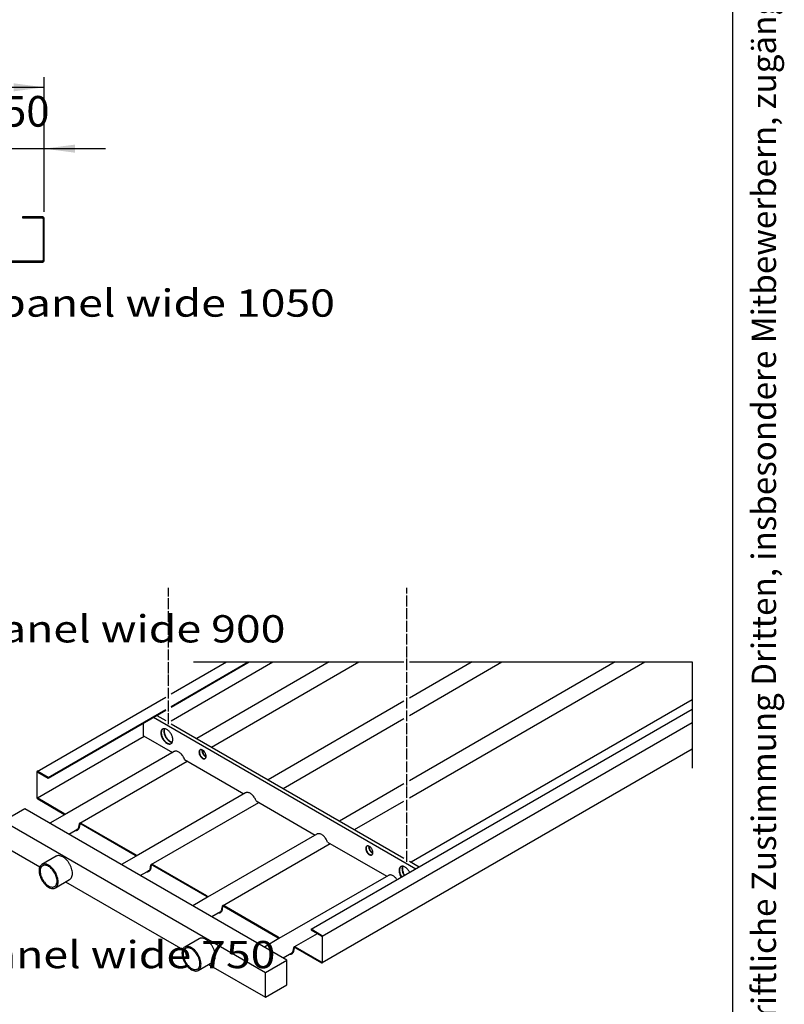
# Model space of a CAD drawing. Units: millimetres. Extents: x 16577 to 29104, y 12510 to 21454.
# Drawn here: x 27127 to 28810, y 16583 to 18751 of the extents above; entities that cross this region are included whole.
import ezdxf

# ---------------------------------------------------------------- set-up
doc = ezdxf.new("R2010")
doc.units = ezdxf.units.MM
doc.linetypes.add('DOT_CENTER', pattern=[14, 12, -1, 0, -1])
doc.layers.add('1', color=7, linetype='Continuous')
doc.styles.add('CONVERTER_11', font='ARIAL.TTF', dxfattribs={"width": 1.2})
doc.styles.add('CONVERTER_12', font='txt.shx', dxfattribs={"width": 0.9})
doc.styles.add('CONVERTER_13', font='txt.shx', dxfattribs={"width": 0.72})
doc.dimstyles.new('ME10_DIM_55', dxfattribs={"dimtxt": 33.75, "dimasz": 33.75, "dimexe": 11.25, "dimexo": 7.499999999999995, "dimgap": 13.5, "dimtad": 1, "dimdec": 0, "dimdsep": 46, "dimtxsty": 'CONVERTER_12', "dimsah": 1, "dimcen": 0.09, "dimclrd": 6, "dimclre": 6, "dimclrt": 3, "dimadec": 0, "dimazin": 0, "dimtfac": 1, "dimtdec": 4, "dimtix": 1, "dimtmove": 0, "dimatfit": 3, "dimfxl": 1, "dimtolj": 1, "dimtzin": 0, "dimarcsym": 0})
doc.dimstyles.new('ME10_DIM_56', dxfattribs={"dimtxt": 33.75, "dimasz": 33.75, "dimexe": 11.25, "dimexo": 7.499999999999995, "dimgap": 13.5, "dimtad": 1, "dimdec": 0, "dimdsep": 46, "dimtxsty": 'CONVERTER_12', "dimsah": 1, "dimcen": 0.09, "dimclrd": 6, "dimclre": 6, "dimclrt": 3, "dimadec": 0, "dimazin": 0, "dimtfac": 1, "dimtdec": 4, "dimtix": 1, "dimtmove": 0, "dimatfit": 3, "dimfxl": 1, "dimtolj": 1, "dimtzin": 0, "dimarcsym": 0})

# ---------------------------------------------------------------- blocks, each defined once
blk = doc.blocks.new('*D438')
at = {"layer": '1', "color": 6, "linetype": 'Continuous'}
for p, q in [((11819.24876485527, 23317.57797924008), (11819.24876485527, 23411.32797923972)), ((11869.24876485527, 23330.42797924025), (11869.24876485527, 23411.32797923972)), ((11751.74876485527, 23400.07797923972), (11819.24876485527, 23400.07797923972)), ((11819.24876485527, 23400.07797923972), (11869.24876485527, 23400.07797923972)), ((11869.24876485527, 23400.07797923972), (11936.74876485527, 23400.07797923972))]:
    blk.add_line(p, q, dxfattribs=at)
at = {"layer": '1', "color": 6}
for points in [[(11785.49876485527, 23395.63470744615), (11785.49876485527, 23404.5212510333), (11819.24876485527, 23400.07797923972)], [(11902.99876485527, 23404.5212510333), (11902.99876485527, 23395.63470744615), (11869.24876485527, 23400.07797923972)]]:
    blk.add_solid(points, dxfattribs=at)
at = {"layer": '1', "color": 3, "insert": (11824.01643501234, 23413.7510561628), "char_height": 33.75, "attachment_point": 7, "rotation": 0.00013888888888888892, "line_spacing_factor": 0.4545454545454545, "style": 'CONVERTER_12'}
blk.add_mtext('50', dxfattribs=at)
blk = doc.blocks.new('*D439')
at = {"layer": '1', "color": 6, "linetype": 'Continuous'}
for p, q in [((10819.24876485527, 23330.42797924025), (10819.24876485527, 23478.82797924014)), ((11869.24876485527, 23330.42797924025), (11869.24876485527, 23478.82797924014)), ((10819.24876485527, 23467.57797924014), (11869.24876485527, 23467.57797924014))]:
    blk.add_line(p, q, dxfattribs=at)
at = {"layer": '1', "color": 6}
for points in [[(10852.99876485527, 23472.02125103372), (10852.99876485527, 23463.13470744657), (10819.24876485527, 23467.57797924014)], [(11835.49876485527, 23463.13470744657), (11835.49876485527, 23472.02125103372), (11869.24876485527, 23467.57797924014)]]:
    blk.add_solid(points, dxfattribs=at)
at = {"layer": '1', "color": 3, "insert": (11302.98894810134, 23481.25105616322), "char_height": 33.75, "attachment_point": 7, "rotation": 0.00013888888888888892, "line_spacing_factor": 0.4545454545454545, "style": 'CONVERTER_12'}
blk.add_mtext('1050', dxfattribs=at)
blk = doc.blocks.new('_tb_frame_A3QV', base_point=(561.5777684923233, 423.0939738456266))
at = {"layer": '1', "color": 7, "linetype": 'Continuous'}
blk.add_line((956.5777684923235, 423.0939738456266), (956.5777684923235, 709.0939738456257), dxfattribs=at)
at = {"layer": '1', "color": 2, "insert": (959.0777684923235, 566.0939738456257), "char_height": 1.785, "attachment_point": 5, "rotation": 90, "line_spacing_factor": 1.320528211284514, "style": 'CONVERTER_13'}
blk.add_mtext('COPYRIGHT RESERVED: Die Zeichnung enthält von uns entwickeltes, geschütztes Know-How, das nicht ohne unsere schriftliche Zustimmung Dritten, insbesondere Mitbewerbern, zugänglich gemacht werden darf. Zuwiderhandlungen verpflichten zu Schadenersatz.', dxfattribs=at)
blk = doc.blocks.new('_1', base_point=(13919.28518692132, 25561.9832867308))
at = {"layer": '1', "color": 2, "linetype": 'Continuous'}
for p, q in [((11867.09876485527, 23325.07797924024), (11845.24876485527, 23325.07797924024)), ((11869.24876485527, 23277.22797924025), (11869.24876485527, 23322.92797924025)), ((11812.39876485527, 23275.07797924024), (11867.09876485527, 23275.07797924024)), ((12009.08552200295, 22800.03000312676), (12069.93254280684, 22835.16004696728)), ((11861.37162563461, 22714.74734529546), (12003.08552200295, 22796.56590151163)), ((12582.7281120112, 22739.15088396506), (12175.35585424368, 22503.9544012826)), ((11861.04139532463, 22714.01742289905), (11861.04139532463, 22686.3445197045)), ((11862.1688721277, 22684.39167259722), (11890.85397962908, 22667.83031805957)), ((11847.93119917351, 22673.66463712458), (11824.26991854349, 22660.00379038346)), ((12136.35549763338, 22507.14279076794), (11847.93119917351, 22673.66463712458)), ((11891.73701360628, 22667.00735122696), (11875.5994850975, 22657.69034479835)), ((11896.36497548742, 22645.70138333187), (11903.41473578174, 22649.77156433551)), ((11909.88998332744, 22656.83987620002), (11969.51515193634, 22622.4152690532)), ((11824.26991854345, 22632.68209690123), (11864.35321050526, 22609.53999749707)), ((11970.39818591354, 22621.59230222059), (11954.26065740474, 22612.27529579198)), ((11975.02614779468, 22600.2863343255), (11982.075908089, 22604.35651532914)), ((11988.55115563469, 22611.42482719366), (12048.1763242436, 22577.00022004683)), ((11892.82274833662, 22593.10310216643), (12021.67555511978, 22518.70989948434)), ((12049.0593582208, 22576.17725321422), (12032.92182971202, 22566.86024678561)), ((12067.21232794195, 22566.00977818729), (12126.83749655086, 22531.58517104046)), ((12053.68732010195, 22554.87128531913), (12060.73708039626, 22558.94146632277)), ((12127.72053052806, 22530.76220420785), (12111.58300201928, 22521.44519777924)), ((12145.87350024921, 22520.59472918093), (12174.55860775059, 22504.03337464327)), ((12132.34849240921, 22509.45623631276), (12139.39825270352, 22513.5264173164)), ((12136.35549763335, 22479.82109728572), (12136.35549763339, 22507.14279076794)), ((12050.14509295116, 22502.27300415369), (12112.69421700332, 22466.1602505446)), ((12112.69421700332, 22466.1602505446), (12136.35549763335, 22479.82109728572))]:
    blk.add_line(p, q, dxfattribs=at)
at = {"layer": '1', "color": 1, "linetype": 'Continuous'}
for p, q in [((11845.24876485527, 23325.07797924024), (11845.24876485527, 23323.92797924025)), ((11845.24876485527, 23323.92797924025), (11867.09876485527, 23323.92797924025)), ((11868.09876485527, 23322.92797924025), (11868.09876485527, 23277.22797924025)), ((11867.09876485527, 23276.22797924025), (11812.39876485527, 23276.22797924025)), ((12009.08552200295, 22785.56345759343), (12094.9893346806, 22835.16004696728)), ((12182.98602605801, 22835.16004696728), (12037.12875996398, 22750.94931512458)), ((12340.30837067249, 22835.16004696728), (12271.28105844389, 22795.30710967064)), ((12497.63071528697, 22835.16004696728), (12271.28105844389, 22704.47701165788)), ((12265.28105844389, 22791.8430080555), (12115.78993227125, 22705.53426611822)), ((12582.7281120112, 22793.46095386063), (12273.11227688576, 22614.70416810548)), ((11873.62718289379, 22707.35654904478), (12003.08552200295, 22782.09935597829)), ((12163.10029698451, 22540.9255327861), (12582.7281120112, 22783.19776475121)), ((11993.13041427523, 22776.35177185188), (12003.08552200295, 22770.60418772546)), ((12009.08552200295, 22767.14008611033), (12265.28105844389, 22619.22552418097)), ((12012.16667509016, 22736.53744870313), (11891.73701360628, 22667.00735122696)), ((11862.1688721277, 22713.97200785004), (11873.62718289379, 22707.35654904478)), ((12090.82784739742, 22691.12239969677), (11970.39818591354, 22621.59230222059)), ((12265.28105844389, 22701.01291004274), (12194.4511045785, 22660.11921711185)), ((12169.48901970468, 22645.7073506904), (12049.0593582208, 22576.17725321422)), ((11882.40465988544, 22621.34239161323), (11866.67242542401, 22612.25938181197)), ((12271.28105844389, 22615.76142256584), (12282.00045937825, 22609.57257355083)), ((11881.50489999998, 22586.56873938263), (11897.23713446142, 22595.65174918389)), ((12248.15019201194, 22600.29230168403), (12127.72053052806, 22530.76220420785)), ((12163.10029698451, 22540.9255327861), (12163.10029698451, 22540.22916870134)), ((12163.10029698451, 22540.22916870134), (12174.55860775059, 22533.61370989608)), ((12039.72700449996, 22530.51229360048), (12023.99477003853, 22521.42928379922)), ((12144.43787331954, 22521.4956281321), (12169.99280718782, 22536.24977608006)), ((12175.08301556598, 22532.70540891595), (12175.08301556598, 22505.0325057214)), ((12038.8272446145, 22495.73864136987), (12054.55947907595, 22504.82165117116))]:
    blk.add_line(p, q, dxfattribs=at)
at = {"layer": '1', "color": 2, "linetype": 'DOT_CENTER'}
for p, q in [((12006.08552200295, 22766.75276796427), (12006.08552200295, 22916.75276796427)), ((12268.28105844389, 22615.37410441978), (12268.28105844389, 22916.75276796427))]:
    blk.add_line(p, q, dxfattribs=at)
at = {"layer": '1', "color": 6, "linetype": 'Continuous'}
for p, q in [((12009.08552200295, 22786.2598216782), (12093.78319670522, 22835.16004696728)), ((12009.08552200295, 22770.52372557341), (12121.0389146715, 22835.16004696728)), ((12033.48220570297, 22835.16004696728), (12265.28105844389, 22835.16004696728)), ((12053.50603965443, 22741.49388828671), (12215.740585439, 22835.16004696728)), ((12271.28105844389, 22776.39625599484), (12373.06293005352, 22835.16004696728)), ((12271.28105844389, 22835.16004696728), (12582.72811201119, 22835.16004696728)), ((12271.28105844389, 22685.56615798211), (12530.38527466803, 22835.16004696728)), ((12582.72811201119, 22835.16004696728), (12582.7281120112, 22718.10627202608)), ((11873.62718289379, 22708.05291312955), (12003.08552200295, 22782.79572006305)), ((11978.63053817992, 22753.84104589439), (11978.63053817992, 22767.98026448504)), ((11989.45955956755, 22774.23240289825), (12278.32960467059, 22607.4532045972)), ((12132.16721196169, 22696.07883928033), (12265.28105844389, 22772.9321543797)), ((12175.42460210259, 22533.34186669853), (12582.7281120112, 22768.49865778613)), ((11861.79470302888, 22685.48533158956), (11979.41040568621, 22753.3907891797)), ((11978.63053817992, 22753.84104589439), (12010.38396137952, 22735.50819846241)), ((12043.69458450364, 22735.82924201426), (12045.26158036878, 22736.73394749881)), ((11908.35694107816, 22657.69201715107), (12026.76124107008, 22726.0527716246)), ((12023.86050134927, 22727.72751448327), (12089.04513368678, 22690.09314945605)), ((11861.64446431231, 22685.99633766212), (11861.64446431231, 22713.66924085666)), ((11873.62718289379, 22708.05291312955), (11862.1688721277, 22714.6683719348)), ((11873.62718289379, 22707.35654904478), (11873.62718289379, 22708.05291312955)), ((11890.85397962908, 22668.52668214433), (11862.1688721277, 22685.08803668199)), ((11987.01811338542, 22612.2769681447), (12105.42241337733, 22680.63772261824)), ((12102.52167365653, 22682.3124654769), (12167.70630599404, 22644.67810044968)), ((12210.82838426896, 22650.66379027397), (12265.28105844389, 22682.10205636696)), ((11824.26991854349, 22660.00379038346), (12112.69421700336, 22493.48194402682)), ((11903.41473578174, 22649.77156433551), (11905.56334800833, 22651.01206618292)), ((11907.7136908936, 22656.27975726228), (11907.71352053699, 22655.82277965649)), ((11969.51515193634, 22623.11163313796), (11909.88998332744, 22657.53624028479)), ((12181.1828459638, 22636.89741647054), (12246.36747830129, 22599.26305144331)), ((12065.67928569268, 22566.86191913833), (12184.0835856846, 22635.22267361187)), ((11982.075908089, 22604.35651532914), (11984.22452031559, 22605.59701717655)), ((11986.37486320086, 22610.86470825591), (11986.37469284426, 22610.40773065013)), ((12048.1763242436, 22577.69658413159), (11988.55115563469, 22612.12119127842)), ((12065.03603550811, 22565.44965924954), (12065.03586515151, 22564.99268164376)), ((12126.83749655086, 22532.28153512523), (12067.21232794195, 22566.70614227205)), ((12060.73708039626, 22558.94146632277), (12062.88569262286, 22560.18196817018)), ((12174.55860775059, 22534.31007398085), (12163.10029698451, 22540.9255327861)), ((12175.68608455366, 22504.68432367902), (12175.68608455366, 22532.35722687357)), ((12143.69720781538, 22520.03461024318), (12143.69703745878, 22519.5776326374)), ((12174.55860775059, 22504.72973872802), (12145.87350024921, 22521.29109326568)), ((12112.69421700336, 22493.48194402682), (12136.35549763338, 22507.14279076794)), ((12139.39825270352, 22513.5264173164), (12141.54686493011, 22514.76691916381)), ((12112.69421700332, 22466.1602505446), (12112.69421700336, 22493.48194402682))]:
    blk.add_line(p, q, dxfattribs=at)
at = {"layer": '1', "color": 2, "linetype": 'Continuous'}
for centre, radius, start, end in [((11867.09876485527, 23322.92797924025), 2.150000000001455, 0, 90), ((11867.09876485527, 23277.22797924025), 2.150000000012369, 270, 0)]:
    blk.add_arc(centre, radius, start, end, dxfattribs=at)
at = {"layer": '1', "color": 1, "linetype": 'Continuous'}
for centre, radius, start, end in [((11867.09876485528, 23322.92797924025), 0.9999999999890861, 0, 90.00000000062532), ((11867.09876485527, 23277.22797924025), 1, 270, 0)]:
    blk.add_arc(centre, radius, start, end, dxfattribs=at)
at = {"layer": '1', "color": 6, "linetype": 'Continuous'}
for points in [[(11999.83374875386, 22761.42523892916), (11999.5559401595, 22761.27566351439), (11999.29384767053, 22761.09788267371), (11998.49458890224, 22760.23009863099), (11997.95828978423, 22759.04469497075), (11997.70946442945, 22757.59585008405), (11997.75948371188, 22755.94978683844), (11998.10606347225, 22754.18173955066), (11998.73336086964, 22752.37251962174), (11999.61270630236, 22750.60481974392), (12000.70390658646, 22748.95943432156), (12001.95708830725, 22747.51156887523), (12003.31497229337, 22746.32739835442), (12004.71549523909, 22745.46104876235), (12006.0946443945, 22744.95211539735), (12007.38938363701, 22744.82386222746), (12008.54053604716, 22745.08214860364), (12008.82554501373, 22745.22023693564), (12009.09398541792, 22745.3860385267)], [(12001.52422618443, 22761.73829235707), (12001.3452186463, 22761.34278705854), (12001.19713244905, 22760.91464165515), (12000.94830709428, 22759.46579676845), (12000.99832637671, 22757.81973352285), (12001.34490613708, 22756.05168623507), (12001.97220353447, 22754.24246630615), (12002.8515489672, 22752.47476642832), (12003.9427492513, 22750.82938100596), (12005.19593097208, 22749.38151555963), (12006.55381495821, 22748.19734503883), (12007.95433790391, 22747.33099544676), (12009.33348705934, 22746.82206208175), (12009.77831495452, 22746.73623578872), (12010.21033636012, 22746.69350821498)], [(12023.86050134927, 22727.72751448327), (12023.15719195772, 22729.39640777168), (12022.27061781866, 22731.00945553829), (12021.02890979707, 22732.76807261655), (12019.62676832297, 22734.29844908679), (12018.12547289519, 22735.53369851697), (12016.59063774292, 22736.41983659433), (12015.08934252727, 22736.91813252806), (12013.6872006382, 22737.00681088867), (12012.88772941112, 22736.85144504614), (12012.16667509016, 22736.53744870313)], [(12041.02251218978, 22738.52853334047), (12040.69001132946, 22738.35111172222), (12040.39653485525, 22738.10757931335), (12039.98541853327, 22737.52270415744), (12039.73133426679, 22736.7664354111), (12039.64538777437, 22735.87182467889), (12039.73133426679, 22734.87797148561), (12039.98541853327, 22733.82831149997), (12040.39653485525, 22732.76872010573), (12040.94671640267, 22731.74550661404), (12041.61191680727, 22730.80338999701), (12042.36306424784, 22729.98354590758), (12043.16732954195, 22729.32180458971), (12043.98956265924, 22728.84708839366), (12044.79382806697, 22728.58014346052), (12045.54497528524, 22728.53263790081), (12046.21017601109, 22728.70664655646), (12046.42075594054, 22728.82101385113), (12046.6150488591, 22728.96160105719)], [(12041.02175863788, 22738.52822424005), (12040.9228056491, 22738.44630016709), (12040.8285468981, 22738.35700158258), (12040.41743057611, 22737.77212642668), (12040.16334630963, 22737.01585768034), (12040.07739981722, 22736.12124694812), (12040.16334630963, 22735.12739375484), (12040.41743057611, 22734.0777337692), (12040.82854689809, 22733.01814237497), (12041.37872844552, 22731.99492888327), (12042.04392885011, 22731.05281226624), (12042.79507629069, 22730.23296817682), (12043.59934158478, 22729.57122685893), (12044.42157470207, 22729.09651066289), (12045.22584010982, 22728.82956572974), (12045.91520358678, 22728.7773957002), (12046.53450937963, 22728.91030001077)], [(12047.51150473032, 22731.3303199369), (12047.42555769434, 22732.32417337804), (12047.17147394766, 22733.3738332586), (12046.76035715235, 22734.43342461055), (12046.21017601109, 22735.45663829004), (12045.54497528524, 22736.39875458196), (12044.79382806697, 22737.21859911959), (12043.98956265924, 22737.88033988576), (12043.16732954195, 22738.35505671292), (12042.36306424784, 22738.62200096314), (12041.61191680727, 22738.66950722775), (12041.30723534096, 22738.62010584641), (12041.02251218978, 22738.52853334047)], [(12042.93690519086, 22738.45214729315), (12042.88524347718, 22737.63811412114), (12042.97017693162, 22736.74791817001), (12043.2242611981, 22735.69825818437), (12043.63537752008, 22734.63866679014), (12044.1855590675, 22733.61545329844), (12044.8507594721, 22732.67333668142), (12045.60190691267, 22731.85349259199), (12046.40617220677, 22731.19175127411), (12046.9342080179, 22730.86401790208), (12047.45882940486, 22730.61994462994)], [(12043.32445217872, 22738.27974092761), (12043.32650001365, 22737.65748269474), (12043.40218897446, 22736.99734043924), (12043.65627324094, 22735.94768045359), (12044.06738956293, 22734.88808905936), (12044.61757111035, 22733.86487556767), (12045.28277151495, 22732.92275895064), (12046.03391895552, 22732.10291486122), (12046.83818424962, 22731.44117354334), (12047.17089503932, 22731.22510623197), (12047.503295066, 22731.04177302898)], [(12046.6150488591, 22728.96160105719), (12046.9233106678, 22729.28081884627), (12047.17147394766, 22729.679440343), (12047.42555769434, 22730.43570958448), (12047.51150473032, 22731.3303199369)], [(11862.1688721277, 22714.6683719348), (11861.94891232555, 22714.77035011883), (11861.73740543479, 22714.81837825627), (11861.5424796072, 22714.81061038705), (11861.37162563461, 22714.74734529546)], [(11861.79062991867, 22714.00427455612), (11861.72992903837, 22713.95122338604), (11861.68438248038, 22713.87792191605), (11861.65454068584, 22713.78155707456), (11861.64446431231, 22713.66924085666)], [(12102.52167365653, 22682.3124654769), (12101.81836426498, 22683.98135876532), (12100.93179012592, 22685.59440653193), (12099.69008210433, 22687.35302361018), (12098.28794063022, 22688.88340008042), (12096.78664520245, 22690.1186495106), (12095.25181005018, 22691.00478758796), (12093.75051483453, 22691.5030835217), (12092.34837294546, 22691.5917618823), (12091.54890171838, 22691.43639603976), (12090.82784739742, 22691.12239969677)], [(11861.64446431231, 22685.99633766212), (11861.65454068584, 22685.87238625028), (11861.68438248038, 22685.74156307257), (11861.73284298544, 22685.60889556924), (11861.79805980533, 22685.4794820746), (11861.87752676932, 22685.35829590449), (11861.96818994494, 22685.24999412437), (11862.06656524297, 22685.15873878335), (11862.1688721277, 22685.08803668199)], [(11892.1690256466, 22667.25677349985), (11891.93704829354, 22667.56807308414), (11891.68681068748, 22667.85455875844), (11891.27855320066, 22668.23326842368), (11890.85397962908, 22668.52668214433)], [(11905.56334800901, 22651.01206618331), (11905.69738592128, 22651.09355661626), (11905.82793368005, 22651.18125593631), (11906.73008673456, 22652.09419854848), (11907.35436089809, 22653.35282720715), (11907.62733832595, 22654.51851577238), (11907.71352053697, 22655.82277965961)], [(11908.33216541567, 22657.67746558841), (11908.07304075951, 22657.45550403442), (11907.87935129105, 22657.14578365874), (11907.75550784371, 22656.74586956656), (11907.7136908936, 22656.27975726228)], [(11909.88998332744, 22657.53624028479), (11909.67641462112, 22657.64741471901), (11909.46540975586, 22657.73308189582), (11909.25848391179, 22657.79271503851), (11909.05715226903, 22657.82578737042), (11908.86386039867, 22657.83180551467), (11908.6809000902, 22657.81079357634), (11908.50955585129, 22657.76300100164), (11908.35111218963, 22657.68867723675), (11908.34160768742, 22657.68312160859), (11908.33216541567, 22657.67746558841)], [(12181.1828459638, 22636.89741647054), (12180.47953657224, 22638.56630975895), (12179.59296243318, 22640.17935752556), (12178.35125441159, 22641.93797460381), (12176.94911293749, 22643.46835107405), (12175.44781750971, 22644.70360050423), (12173.91298235744, 22645.58973858159), (12172.41168714179, 22646.08803451533), (12171.00954525272, 22646.17671287594), (12170.21007402563, 22646.0213470334), (12169.48901970468, 22645.7073506904)], [(12224.56457605723, 22632.55981022729), (12224.23207519691, 22632.38238860904), (12223.9385987227, 22632.13885620018), (12223.52748240071, 22631.55398104428), (12223.27339813423, 22630.79771229793), (12223.18745164181, 22629.90310156571), (12223.27339813423, 22628.90924837243), (12223.52748240071, 22627.85958838679), (12223.9385987227, 22626.79999699255), (12224.48878027012, 22625.77678350086), (12225.15398067471, 22624.83466688383), (12225.90512811528, 22624.01482279441), (12226.70939340939, 22623.35308147653), (12227.53162652668, 22622.87836528048), (12228.33589193441, 22622.61142034733), (12229.08703915268, 22622.56391478762), (12229.75223987854, 22622.73792344327), (12229.96281980799, 22622.85229073794), (12230.15711272655, 22622.99287794402)], [(12224.56382250532, 22632.55950112686), (12224.46486951653, 22632.47757705391), (12224.37061076553, 22632.3882784694), (12223.95949444356, 22631.80340331349), (12223.70541017707, 22631.04713456715), (12223.61946368466, 22630.15252383494), (12223.70541017707, 22629.15867064166), (12223.95949444356, 22628.10901065602), (12224.37061076553, 22627.04941926178), (12224.92079231296, 22626.02620577009), (12225.58599271756, 22625.08408915306), (12226.33714015813, 22624.26424506363), (12227.14140545223, 22623.60250374575), (12227.96363856952, 22623.12778754971), (12228.76790397726, 22622.86084261656), (12229.45726745423, 22622.80867258702), (12230.07657324707, 22622.94157689758)], [(12231.05356859775, 22625.36159682372), (12230.96762156177, 22626.35545026486), (12230.71353781511, 22627.40511014542), (12230.30242101979, 22628.46470149736), (12229.75223987854, 22629.48791517685), (12229.08703915268, 22630.43003146878), (12228.33589193441, 22631.2498760064), (12227.53162652668, 22631.91161677258), (12226.70939340939, 22632.38633359974), (12225.90512811528, 22632.65327784995), (12225.15398067471, 22632.70078411456), (12224.84929920841, 22632.65138273323), (12224.56457605723, 22632.55981022729)], [(12226.4789690583, 22632.48342417997), (12226.42730734461, 22631.66939100797), (12226.51224079906, 22630.77919505684), (12226.76632506554, 22629.72953507119), (12227.17744138752, 22628.66994367696), (12227.72762293495, 22627.64673018526), (12228.39282333955, 22626.70461356824), (12229.14397078011, 22625.88476947881), (12229.94823607421, 22625.22302816093), (12230.47627188535, 22624.89529478891), (12231.00089327231, 22624.65122151676)], [(12226.86651604616, 22632.31101781444), (12226.8685638811, 22631.68875958156), (12226.9442528419, 22631.02861732606), (12227.19833710838, 22629.97895734042), (12227.60945343037, 22628.91936594619), (12228.15963497779, 22627.89615245449), (12228.82483538238, 22626.95403583747), (12229.57598282296, 22626.13419174805), (12230.38024811706, 22625.47245043016), (12230.71295890676, 22625.25638311878), (12231.04535893345, 22625.0730499158)], [(11897.23713446238, 22595.65174918445), (11897.42861719421, 22595.76816408866), (11897.61511399245, 22595.89344883159), (11898.90390407032, 22597.19765256327), (11899.79572430393, 22598.99569350423), (11900.25159526488, 22601.20899148038), (11900.25159599362, 22603.74081245485), (11899.79572360704, 22606.48050534823), (11898.9039047049, 22609.30833150886), (11897.6151134479, 22612.10070152886), (11895.985678505, 22614.73557604249), (11894.08681209422, 22617.09779704477), (11892.00150521512, 22619.08412617091), (11889.82089490365, 22620.60774868407), (11887.64028459217, 22621.60207807157), (11885.55497771307, 22622.02365392142), (11883.65611130228, 22621.85405498598), (11883.00858561093, 22621.63840688852), (11882.40465988568, 22621.34239161336)], [(11970.83019795387, 22621.84172449348), (11970.59822060081, 22622.15302407776), (11970.34798299474, 22622.43950975207), (11969.93972550792, 22622.81821941731), (11969.51515193634, 22623.11163313796)], [(12230.15711272655, 22622.99287794402), (12230.46537453525, 22623.31209573309), (12230.71353781511, 22623.71071722983), (12230.96762156177, 22624.4669864713), (12231.05356859775, 22625.36159682372)], [(11866.0332283775, 22609.43515390802), (11865.24230260099, 22607.84052738301), (11864.83800390259, 22605.87762495013), (11864.83800454888, 22603.63223282962), (11865.24230198293, 22601.20248689166), (11866.0332289403, 22598.69457787202), (11867.17621580755, 22596.21811357523), (11868.62131061969, 22593.88132790959), (11870.30535410707, 22591.78634842884), (11872.15474675271, 22590.02473758784), (11874.0886604422, 22588.67348390764), (11876.02257413169, 22587.79164640941), (11877.87196677732, 22587.41776256682), (11879.35798394046, 22587.52088619972), (11880.66588729533, 22588.02195444518)], [(11867.51143806099, 22610.80616687033), (11866.71014500236, 22610.21392491387), (11866.0332283775, 22609.43515390802)], [(11881.50489999863, 22586.56873938186), (11881.69638273165, 22586.68515428668), (11881.88287953102, 22586.81043903032), (11883.17166960888, 22588.114642762), (11884.06348984249, 22589.91268370296), (11884.51936080343, 22592.12598167911), (11884.51936153218, 22594.65780265359), (11884.0634891456, 22597.39749554696), (11883.17167024347, 22600.22532170759), (11881.88287898647, 22603.01769172759), (11880.25344404356, 22605.65256624122), (11878.35457763277, 22608.0147872435), (11876.26927075368, 22610.00111636964), (11874.0886604422, 22611.52473888281), (11871.90805013072, 22612.5190682703), (11869.82274325162, 22612.94064412015), (11867.92387684084, 22612.77104518472), (11867.27635115, 22612.55539708746), (11866.67242542518, 22612.25938181264)], [(11880.66588729533, 22588.02195444518), (11880.83570711609, 22588.12519905604), (11881.00110507686, 22588.23631003407), (11882.1440919441, 22589.39296677991), (11882.93501890145, 22590.98759201606), (11883.33931633551, 22592.95049548924), (11883.33931698182, 22595.19588686348), (11882.9350182834, 22597.62563322108), (11882.14409250689, 22600.13354216603), (11881.0011045939, 22602.61000618928), (11879.55601064669, 22604.94679246475), (11877.871966513, 22607.04177102604), (11876.0225742668, 22608.80338305594), (11874.0886604422, 22610.15463532975), (11872.15474661759, 22611.0364743904), (11870.30535437139, 22611.41035658285), (11868.62131023771, 22611.25994468937), (11868.04704044734, 22611.06869330968), (11867.51143806099, 22610.80616687033)], [(11984.22452031626, 22605.59701717693), (11984.35855822855, 22605.67850760989), (11984.48910598731, 22605.76620692994), (11985.39125904182, 22606.67914954211), (11986.01553320535, 22607.93777820078), (11986.28851063322, 22609.103466766), (11986.37469284424, 22610.40773065324)], [(11986.99333772294, 22612.26241658204), (11986.73421306676, 22612.04045502807), (11986.54052359831, 22611.73073465237), (11986.41668015098, 22611.33082056019), (11986.37486320086, 22610.86470825591)], [(11988.55115563469, 22612.12119127842), (11988.33758692837, 22612.23236571264), (11988.12658206311, 22612.31803288945), (11987.91965621905, 22612.37766603215), (11987.71832457629, 22612.41073836405), (11987.52503270593, 22612.4167565083), (11987.34207239746, 22612.39574456997), (11987.17072815855, 22612.34795199526), (11987.01228449689, 22612.27362823038), (11987.00277999468, 22612.26807260222), (11986.99333772294, 22612.26241658204)], [(12262.03371342162, 22610.04984952523), (12261.75590482726, 22609.90027411046), (12261.49381233829, 22609.72249326979), (12260.69455357, 22608.85470922705), (12260.15825445198, 22607.66930556681), (12259.90942909721, 22606.22046068011), (12259.95944837964, 22604.57439743451), (12260.30602814001, 22602.80635014673), (12260.9333255374, 22600.99713021781), (12261.60669328472, 22599.59726651982), (12262.41586744918, 22598.26540413122)], [(12263.72419085219, 22610.36290295314), (12263.54518331406, 22609.96739765461), (12263.39709711681, 22609.53925225122), (12263.14827176203, 22608.09040736452), (12263.19829104447, 22606.44434411891), (12263.54487080484, 22604.67629683113), (12264.17216820223, 22602.86707690221), (12264.84553595005, 22601.46721320329), (12265.6547101152, 22600.13535081386)], [(12257.73159810651, 22595.56093996189), (12256.71687880022, 22596.88028628302), (12255.61028524475, 22598.05330206768), (12254.10898981698, 22599.28855149786), (12252.57415466471, 22600.17468957523), (12251.07285944905, 22600.67298550897), (12249.67071755997, 22600.76166386957), (12248.87124633289, 22600.60629802703), (12248.15019201194, 22600.29230168403)], [(12049.49137026113, 22576.42667548711), (12049.25939290808, 22576.7379750714), (12049.00915530201, 22577.02446074571), (12048.60089781518, 22577.40317041094), (12048.1763242436, 22577.6965841316)], [(12062.88569262352, 22560.18196817057), (12063.0197305358, 22560.26345860352), (12063.15027829457, 22560.35115792357), (12064.05243134908, 22561.26410053574), (12064.67670551261, 22562.52272919441), (12064.94968294048, 22563.68841775964), (12065.03586515149, 22564.99268164688)], [(12065.65451003019, 22566.84736757568), (12065.39538537402, 22566.6254060217), (12065.20169590558, 22566.315685646), (12065.07785245823, 22565.91577155383), (12065.03603550811, 22565.44965924954)], [(12067.21232794195, 22566.70614227205), (12066.99875923563, 22566.81731670627), (12066.78775437037, 22566.90298388308), (12066.58082852631, 22566.96261702578), (12066.37949688355, 22566.99568935769), (12066.18620501319, 22567.00170750194), (12066.00324470472, 22566.9806955636), (12065.83190046581, 22566.9329029889), (12065.67345680415, 22566.85857922402), (12065.66395230194, 22566.85302359586), (12065.65451003019, 22566.84736757568)], [(12054.5594790769, 22504.8216511717), (12054.75096180874, 22504.93806607591), (12054.93745860698, 22505.06335081884), (12056.22624868485, 22506.36755455052), (12057.11806891846, 22508.16559549147), (12057.57393987941, 22510.37889346763), (12057.57394060816, 22512.91071444211), (12057.11806822157, 22515.65040733548), (12056.22624931944, 22518.47823349611), (12054.93745806244, 22521.27060351611), (12053.30802311953, 22523.90547802974), (12051.40915670874, 22526.26769903202), (12049.32384982965, 22528.25402815815), (12047.14323951817, 22529.77765067132), (12044.96262920669, 22530.77198005882), (12042.87732232759, 22531.19355590866), (12040.9784559168, 22531.02395697323), (12040.33093022546, 22530.80830887577), (12039.72700450021, 22530.51229360062)], [(12128.15254256839, 22531.01162648074), (12127.92056521533, 22531.32292606503), (12127.67032760927, 22531.60941173933), (12127.26207012244, 22531.98812140457), (12126.83749655086, 22532.28153512523)], [(12175.42460210259, 22533.34186669853), (12175.39110863622, 22533.40551862518), (12175.35585424368, 22533.46846638672), (12175.1850002711, 22533.72901665244), (12174.99007444351, 22533.96186547972), (12174.77856755274, 22534.15806446291), (12174.55860775059, 22534.31007398085)], [(12175.68608455366, 22532.35722687357), (12175.66442035059, 22532.623722409), (12175.60026049234, 22532.90499224108), (12175.52335369602, 22533.124944273), (12175.42460210259, 22533.34186669853)], [(12023.35557299203, 22518.60505589527), (12022.56464721552, 22517.01042937026), (12022.16034851711, 22515.04752693738), (12022.16034916341, 22512.80213481686), (12022.56464659746, 22510.37238887891), (12023.35557355483, 22507.86447985927), (12024.49856042207, 22505.38801556248), (12025.94365523422, 22503.05122989684), (12027.6276987216, 22500.95625041609), (12029.47709136723, 22499.19463957509), (12031.41100505672, 22497.84338589488), (12033.34491874622, 22496.96154839665), (12035.19431139185, 22496.58766455406), (12036.68032855499, 22496.69078818696), (12037.98823190985, 22497.19185643243)], [(12024.83378267551, 22519.97606885758), (12024.03248961687, 22519.38382690112), (12023.35557299203, 22518.60505589527)], [(12038.82724461316, 22495.7386413691), (12039.01872734617, 22495.85505627393), (12039.20522414554, 22495.98034101758), (12040.4940142234, 22497.28454474925), (12041.38583445701, 22499.0825856902), (12041.84170541796, 22501.29588366636), (12041.84170614672, 22503.82770464083), (12041.38583376013, 22506.56739753421), (12040.49401485799, 22509.39522369484), (12039.20522360099, 22512.18759371484), (12037.57578865809, 22514.82246822847), (12035.67692224731, 22517.18468923075), (12033.5916153682, 22519.17101835689), (12031.41100505673, 22520.69464087006), (12029.23039474525, 22521.68897025755), (12027.14508786615, 22522.11054610739), (12025.24622145537, 22521.94094717196), (12024.59869576452, 22521.72529907471), (12023.99477003971, 22521.4292837999)], [(12037.98823190985, 22497.19185643243), (12038.15805173061, 22497.2951010433), (12038.32344969137, 22497.40621202132), (12039.46643655862, 22498.56286876716), (12040.25736351599, 22500.15749400331), (12040.66166095003, 22502.12039747649), (12040.66166159634, 22504.36578885072), (12040.25736289792, 22506.79553520832), (12039.46643712141, 22509.30344415328), (12038.32344920843, 22511.77990817652), (12036.8783552612, 22514.11669445199), (12035.19431112753, 22516.21167301329), (12033.34491888133, 22517.97328504319), (12031.41100505672, 22519.324537317), (12029.47709123211, 22520.20637637764), (12027.62769898591, 22520.5802585701), (12025.94365485223, 22520.42984667662), (12025.36938506186, 22520.23859529693), (12024.83378267551, 22519.97606885758)], [(12141.54686493078, 22514.7669191642), (12141.68090284307, 22514.84840959715), (12141.81145060184, 22514.9361089172), (12142.71360365634, 22515.84905152937), (12143.33787781987, 22517.10768018804), (12143.61085524774, 22518.27336875326), (12143.69703745876, 22519.57763264051)], [(12144.31568233745, 22521.43231856931), (12144.05655768128, 22521.21035701532), (12143.86286821283, 22520.90063663964), (12143.7390247655, 22520.50072254745), (12143.69720781538, 22520.03461024318)], [(12145.87350024921, 22521.29109326568), (12145.65993154289, 22521.4022676999), (12145.44892667763, 22521.48793487671), (12145.24200083357, 22521.54756801941), (12145.04066919081, 22521.58064035131), (12144.84737732045, 22521.58665849556), (12144.66441701198, 22521.56564655723), (12144.49307277307, 22521.51785398253), (12144.33462911141, 22521.44353021765), (12144.3251246092, 22521.43797458949), (12144.31568233745, 22521.43231856931)], [(12174.55860775059, 22504.72973872802), (12174.66091463531, 22504.68230701452), (12174.75928993334, 22504.65996834594), (12174.84353607568, 22504.66241325004), (12174.91835481433, 22504.68698876749)], [(12175.35585424368, 22503.9544012826), (12175.49607040646, 22504.07073261741), (12175.60026049233, 22504.23565940134), (12175.66442035059, 22504.44284381054), (12175.68608455366, 22504.68432367902)]]:
    blk.add_spline(points, degree=3, dxfattribs=at)
at = {"layer": '1', "color": 1, "linetype": 'Continuous'}
for points in [[(11999.83374875029, 22761.42523892747), (11999.7794451172, 22761.38688730965), (11999.72585971338, 22761.34730494294), (11999.16494663669, 22760.80583177292), (11998.7174729924, 22760.11791895889), (11998.39030182707, 22759.29411723997), (11998.19138356537, 22758.35278443979), (11998.12477433891, 22757.31584711576), (11998.19149575472, 22756.19920910767), (11998.39052400079, 22755.02814941104), (11998.71681787794, 22753.82959949083), (11999.16537291248, 22752.62194189097), (11999.7263760954, 22751.43280795411), (12000.38660002295, 22750.28926656723), (12001.13591862932, 22749.20885659079), (12001.9575032726, 22748.21656773596), (12002.83233101263, 22747.33471398914), (12003.74698433622, 22746.57682062365), (12004.68066051015, 22745.96071917854), (12005.61197918813, 22745.49993579876), (12006.52665643735, 22745.20153766658), (12007.40367523628, 22745.07297534768), (12008.22316203096, 22745.11654248415), (12008.97254809, 22745.33157087286), (12009.03362012653, 22745.35818601027), (12009.09398541789, 22745.38603852689)], [(12004.24785996132, 22760.85010179104), (12002.85447383372, 22761.48159368857), (12001.52477396825, 22761.73826499558), (12000.63488968245, 22761.68254465026), (11999.83374875387, 22761.42523892916)], [(12001.82701395569, 22761.71269296314), (12001.72152501302, 22761.44513268051), (12001.6291444919, 22761.16406392439), (12001.38031913712, 22759.71521903768), (12001.43033841956, 22758.06915579208), (12001.77691817993, 22756.30110850429), (12002.40421557731, 22754.49188857537), (12003.28356101004, 22752.72418869755), (12004.37476129414, 22751.0788032752), (12005.62794301492, 22749.63093782886), (12006.98582700105, 22748.44676730806), (12008.38634994676, 22747.58041771599), (12009.76549910219, 22747.07148435098), (12010.05510204667, 22747.01095385086), (12010.33956052069, 22746.96852981366)], [(12010.80295765359, 22749.49633953945), (12010.67700298457, 22751.04573218731), (12010.30398055282, 22752.68102190869), (12009.6982242396, 22754.33936570045), (12008.88301399086, 22755.95703438333), (12007.88967694095, 22757.47186150962), (12006.75638724568, 22758.82563376125), (12005.52669602029, 22759.966325524), (12004.24785996132, 22760.85010179103)], [(12009.09398541792, 22745.3860385267), (12009.7173891757, 22745.95119406321), (12010.21058655488, 22746.69399629051), (12010.65315261533, 22747.9738858069), (12010.80295765359, 22749.49633953945)], [(11862.1688721277, 22713.97200785004), (11862.11740978882, 22713.99879687033), (11862.06656524297, 22714.01943956354), (11862.0167035938, 22714.03380899551), (11861.96818994494, 22714.04177823212), (11861.92161359064, 22714.04322838736), (11861.87752676932, 22714.0381652697), (11861.83623900091, 22714.02664898663), (11861.79805980533, 22714.0087396457), (11861.79432479439, 22714.00653935401), (11861.79062991867, 22714.00427455612)], [(11865.00565064093, 22610.71347801523), (11864.1138317388, 22608.91543562101), (11863.65795935222, 22606.70213881787), (11863.65796008096, 22604.17031700191), (11864.1138310419, 22601.43062458172), (11865.00565127552, 22598.60279833688), (11866.29444135338, 22595.81042800843), (11867.92387727153, 22593.17555418242), (11869.82274295358, 22590.81333214339), (11871.90805028306, 22588.82700435782), (11874.08866044219, 22587.30338025886), (11876.26927060133, 22586.30905263307), (11878.35457793082, 22585.8874749226), (11880.03015624348, 22586.0037533175), (11881.50489999863, 22586.56873938186)], [(11866.67242542518, 22612.25938181264), (11865.76891689736, 22611.59159154446), (11865.00565064093, 22610.71347801523)], [(12262.03371341805, 22610.04984952353), (12261.97940978496, 22610.01149790571), (12261.92582438113, 22609.97191553901), (12261.36491130445, 22609.43044236899), (12260.91743766015, 22608.74252955496), (12260.59026649483, 22607.91872783604), (12260.39134823312, 22606.97739503586), (12260.32473900667, 22605.94045771183), (12260.39146042248, 22604.82381970374), (12260.59048866856, 22603.65276000711), (12260.91678254571, 22602.45421008689), (12261.36533758024, 22601.24655248703), (12262.0387053275, 22599.84668878917), (12262.84787949188, 22598.51482640067)], [(12266.44782462907, 22609.47471238711), (12265.05443850147, 22610.10620428464), (12263.72473863601, 22610.36287559164), (12262.83485435021, 22610.30715524632), (12262.03371342162, 22610.04984952523)], [(12264.02697862346, 22610.33730355922), (12263.92148968078, 22610.06974327658), (12263.82910915966, 22609.78867452045), (12263.58028380488, 22608.33982963374), (12263.63030308732, 22606.69376638814), (12263.97688284768, 22604.92571910036), (12264.60418024507, 22603.11649917144), (12265.27754799294, 22601.71663547244), (12266.08672215815, 22600.38477308294)], [(12271.61625093443, 22603.57724801097), (12271.35916077013, 22604.08303751568), (12271.08297865862, 22604.5816449794), (12270.08964160871, 22606.09647210569), (12268.95635191345, 22607.45024435731), (12267.72666068805, 22608.59093612008), (12266.44782462907, 22609.47471238711)], [(12174.9776460862, 22533.13031438225), (12174.95453412471, 22533.17665343013), (12174.92942007296, 22533.22226450346), (12174.84995310897, 22533.34345067356), (12174.75928993334, 22533.45175245369), (12174.66091463531, 22533.54300779471), (12174.55860775059, 22533.61370989608)], [(12175.08301556598, 22532.70540891595), (12175.07293919245, 22532.82936032778), (12175.04309739791, 22532.96018350549), (12175.01395579729, 22533.0456397487), (12174.9776460862, 22533.13031438225)], [(12022.32799525545, 22519.88338000248), (12021.43617635333, 22518.08533760827), (12020.98030396675, 22515.87204080511), (12020.98030469548, 22513.34021898915), (12021.43617565642, 22510.60052656897), (12022.32799589004, 22507.77270032413), (12023.6167859679, 22504.98032999568), (12025.24622188607, 22502.34545616967), (12027.14508756811, 22499.98323413064), (12029.2303948976, 22497.99690634507), (12031.41100505673, 22496.47328224612), (12033.59161521586, 22495.47895462033), (12035.67692254534, 22495.05737690985), (12037.35250085801, 22495.17365530475), (12038.82724461316, 22495.7386413691)], [(12023.99477003971, 22521.4292837999), (12023.09126151188, 22520.76149353171), (12022.32799525545, 22519.88338000248)], [(12174.91835481433, 22504.68698876749), (12174.92392508313, 22504.68992705574), (12174.92942007297, 22504.69300693238), (12174.97467806112, 22504.72647324733), (12175.01273391184, 22504.7702672053), (12175.04309739792, 22504.82382466202), (12175.06515939468, 22504.88614552693), (12175.07852283234, 22504.95600585524), (12175.08301556598, 22505.0325057214)]]:
    blk.add_spline(points, degree=3, dxfattribs=at)
at = {"layer": '1', "color": 2, "linetype": 'Continuous'}
for points in [[(11861.37162563461, 22714.74734529546), (11861.23140947183, 22714.63101396066), (11861.12721938595, 22714.46608717673), (11861.0630595277, 22714.25890276752), (11861.04139532463, 22714.01742289905)], [(11861.04139532463, 22686.3445197045), (11861.0630595277, 22686.07802416906), (11861.12721938595, 22685.79675433699), (11861.23140947183, 22685.5115192048), (11861.37162563462, 22685.23328019134), (11861.5424796072, 22684.97272992563), (11861.73740543479, 22684.73988109834), (11861.94891232555, 22684.54368211515), (11862.1688721277, 22684.39167259722)], [(11891.7370136069, 22667.00735122611), (11891.60053897783, 22667.18172344809), (11891.45602617733, 22667.34444573242), (11891.16090028324, 22667.61821175548), (11890.85397962908, 22667.83031805957)], [(11903.41473577604, 22649.77156433607), (11903.46584922911, 22649.7667223603), (11903.51683028439, 22649.76237586395), (11904.24270435475, 22649.75563858069), (11904.92686663127, 22649.85459044784), (11905.56418645694, 22650.05805732401), (11906.14953317475, 22650.3648650678), (11906.6751576033, 22650.7714512787), (11907.13453297336, 22651.27221126325), (11907.52436224611, 22651.86290744065), (11907.84134838277, 22652.53930223005), (11908.08112401327, 22653.29299842846), (11908.2409021333, 22654.1140166065), (11908.3197562527, 22654.99574584377), (11908.31675988129, 22655.9315752199)], [(11909.88998332744, 22656.83987620002), (11909.58306267328, 22656.98217134053), (11909.28793677919, 22657.04918734627), (11909.01594725232, 22657.03834845898), (11908.77754636035, 22656.95007158699), (11908.58189590065, 22656.78774879425), (11908.43651438548, 22656.55761839807), (11908.34698900186, 22656.2685238736), (11908.31675988129, 22655.9315752199)], [(11970.39818591416, 22621.59230221975), (11970.26171128509, 22621.76667444171), (11970.11719848459, 22621.92939672605), (11969.82207259049, 22622.20316274911), (11969.51515193634, 22622.41526905321)], [(11982.07590808331, 22604.35651532971), (11982.12702153637, 22604.35167335393), (11982.17800259165, 22604.34732685758), (11982.90387666201, 22604.34058957432), (11983.58803893853, 22604.43954144148), (11984.2253587642, 22604.64300831765), (11984.81070548201, 22604.94981606144), (11985.33632991056, 22605.35640227233), (11985.79570528061, 22605.85716225689), (11986.18553455337, 22606.44785843428), (11986.50252069003, 22607.12425322368), (11986.74229632053, 22607.87794942209), (11986.90207444056, 22608.69896760013), (11986.98092855996, 22609.5806968374), (11986.97793218855, 22610.51652621352)], [(11988.55115563469, 22611.42482719366), (11988.24423498054, 22611.56712233416), (11987.94910908645, 22611.6341383399), (11987.67711955958, 22611.62329945261), (11987.43871866761, 22611.53502258063), (11987.24306820791, 22611.37269978788), (11987.09768669274, 22611.14256939169), (11987.00816130911, 22610.85347486722), (11986.97793218855, 22610.51652621354)], [(12049.05935822142, 22576.17725321338), (12048.92288359235, 22576.35162543535), (12048.77837079185, 22576.51434771968), (12048.48324489776, 22576.78811374275), (12048.1763242436, 22577.00022004683)], [(12060.73708039057, 22558.94146632334), (12060.78819384364, 22558.93662434757), (12060.83917489892, 22558.93227785122), (12061.56504896927, 22558.92554056795), (12062.2492112458, 22559.02449243511), (12062.88653107147, 22559.22795931128), (12063.47187778928, 22559.53476705506), (12063.99750221783, 22559.94135326596), (12064.45687758788, 22560.44211325052), (12064.84670686063, 22561.03280942791), (12065.16369299729, 22561.70920421731), (12065.40346862779, 22562.46290041572), (12065.56324674783, 22563.28391859376), (12065.64210086723, 22564.16564783104), (12065.63910449582, 22565.10147720716)], [(12067.21232794195, 22566.00977818729), (12066.9054072878, 22566.1520733278), (12066.61028139371, 22566.21908933353), (12066.33829186684, 22566.20825044624), (12066.09989097486, 22566.11997357426), (12065.90424051516, 22565.95765078151), (12065.75885899999, 22565.72752038533), (12065.66933361637, 22565.43842586087), (12065.63910449581, 22565.10147720717)], [(12127.72053052868, 22530.762204207), (12127.58405589961, 22530.93657642898), (12127.43954309911, 22531.09929871331), (12127.14441720502, 22531.37306473638), (12126.83749655086, 22531.58517104046)], [(12139.39825269783, 22513.52641731697), (12139.4493661509, 22513.5215753412), (12139.50034720618, 22513.51722884484), (12140.22622127654, 22513.51049156158), (12140.91038355306, 22513.60944342874), (12141.54770337873, 22513.81291030491), (12142.13305009654, 22514.11971804869), (12142.6586745251, 22514.52630425959), (12143.11804989515, 22515.02706424415), (12143.5078791679, 22515.61776042154), (12143.82486530456, 22516.29415521094), (12144.06464093506, 22517.04785140935), (12144.22441905509, 22517.86886958739), (12144.30327317448, 22518.75059882467), (12144.30027680307, 22519.68642820079)], [(12145.87350024921, 22520.59472918093), (12145.56657959507, 22520.73702432142), (12145.27145370097, 22520.80404032717), (12144.9994641741, 22520.79320143988), (12144.76106328212, 22520.70492456789), (12144.56541282242, 22520.54260177515), (12144.42003130725, 22520.31247137897), (12144.33050592364, 22520.0233768545), (12144.30027680307, 22519.6864282008)], [(12174.55860775059, 22504.03337464327), (12174.77856755274, 22503.93139645924), (12174.99007444351, 22503.88336832179), (12175.18500027109, 22503.89113619101), (12175.35585424368, 22503.9544012826)]]:
    blk.add_spline(points, degree=3, dxfattribs=at)
at = {"layer": '1', "color": 3, "style": 'CONVERTER_11', "width": 1.2}
for s, p in [('Schnitt Paneelbreite 1050   /  Sectional view panel wide 1050', (10813.11830897301, 23215.1346195125)), ('Schnitt Paneelbreite 900   /  Sectional view panel wide 900', (10813.11830897301, 22856.6346195125)), ('Schnitt Paneelbreite 750  /  Sectional view panel wide 750', (10813.11830897301, 22498.1346195125))]:
    blk.add_text(s, height=30, dxfattribs=at).set_placement(p)
at = {"layer": '1'}
for base, p2, dimstyle, picture, middle in [((10819.24876485527, 23467.57797924014), (10819.24876485527, 23322.92797924025), 'ME10_DIM_56', '*D439', (11344.24876485527, 23494.23182539399)), ((11819.24876485527, 23400.07797923972), (11819.24876485527, 23310.07797924008), 'ME10_DIM_55', '*D438', (11844.24876485527, 23426.73182539357))]:
    dim = blk.add_linear_dim(base=base, p1=(11869.24876485527, 23322.92797924025), p2=p2, dimstyle=dimstyle, dxfattribs=at)
    dim.commit()
    dim.dimension.update_dxf_attribs({"geometry": picture, "text_midpoint": middle, "text_rotation": 0.0001388888888888889})

msp = doc.modelspace()

# ---------------------------------------------------------------- block references
at = {"xscale": 30, "yscale": 30, "zscale": 30}
msp.add_blockref('_tb_frame_A3QV', (16847.3330547697, 12692.8192153688), dxfattribs=at)
at = {"layer": '1', "xscale": 2, "yscale": 2, "zscale": 2}
msp.add_blockref('_1', (31280.94525255639, 22790.56321883159), dxfattribs=at)

doc.saveas('drawing.dxf')
